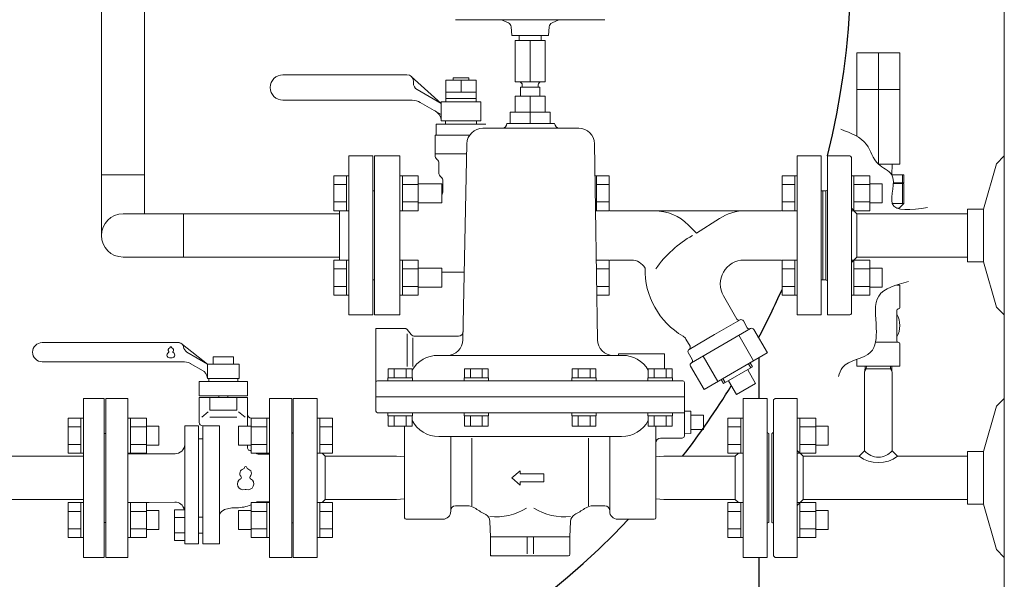
# Model space of a CAD drawing. Units: millimetres. Extents: x -6143 to 8297, y 3030 to 8749.
# Drawn here: x -3068 to -2449, y 3670 to 4021 of the extents above; entities that cross this region are included whole.
import ezdxf

# ---------------------------------------------------------------- set-up
doc = ezdxf.new("R2010")
doc.units = ezdxf.units.MM
for name, color, linetype in [('0001_01', 7, 'Continuous'), ('0001_04', 7, 'Continuous'), ('CSLAYER17', 7, 'Continuous'), ('HI_VB', 7, 'Continuous'), ('LAYER006', 7, 'Continuous'), ('NoLayerName_001', 7, 'Continuous')]:
    doc.layers.add(name, color=color, linetype=linetype)
doc.layers.add('図面枠', color=7, linetype='Continuous', lineweight=50)

msp = doc.modelspace()

# ---------------------------------------------------------------- linework, layer by layer
at = {"color": 2, "lineweight": 9, "ltscale": 0.1}
msp.add_line((-2512.13, 3905.91), (-2519.42, 3905.91), dxfattribs=at)
at = {"layer": '0001_01', "color": 3, "linetype": 'Continuous', "lineweight": 9}
for p, q in [((-2794.04, 4021.38), (-2700.22, 4021.38)), ((-2765.2, 4021.38), (-2760.86, 4019.41)), ((-2729.06, 4021.38), (-2733.39, 4019.41)), ((-2758.63, 4011.38), (-2759.12, 4016.94)), ((-2735.63, 4011.38), (-2735.14, 4016.94)), ((-2735.63, 4011.38), (-2758.63, 4011.38)), ((-2737.63, 4008.38), (-2756.63, 4008.38)), ((-2756.63, 4008.38), (-2756.63, 3982.38)), ((-2754.13, 4011.38), (-2754.13, 4008.38)), ((-2747.13, 4008.38), (-2747.13, 3982.38)), ((-2740.13, 4011.38), (-2740.13, 4008.38)), ((-2737.63, 4008.38), (-2737.63, 3982.38)), ((-2737.63, 3982.38), (-2756.63, 3982.38)), ((-2741.13, 3978.88), (-2753.13, 3978.88)), ((-2753.13, 3978.88), (-2753.13, 3973.23)), ((-2752.13, 3978.88), (-2752.13, 3980.38)), ((-2742.13, 3980.38), (-2742.13, 3978.88)), ((-2741.13, 3978.88), (-2741.13, 3973.23)), ((-2737.63, 3973.23), (-2756.63, 3973.23)), ((-2756.63, 3973.23), (-2756.63, 3963.23)), ((-2747.13, 3973.23), (-2747.13, 3963.23)), ((-2737.63, 3973.23), (-2737.63, 3963.23)), ((-2734.63, 3963.23), (-2759.63, 3963.23)), ((-2759.63, 3963.23), (-2759.63, 3956.23)), ((-2747.13, 3963.23), (-2747.13, 3956.23)), ((-2734.63, 3963.23), (-2734.63, 3956.23)), ((-2716.59, 3953.23), (-2776.92, 3953.23)), ((-2731.76, 3956.23), (-2761.76, 3956.23)), ((-2786.92, 3943.4), (-2789.43, 3820.23)), ((-2706.59, 3943.4), (-2704.77, 3820.23)), ((-2844.13, 3827.38), (-2826.13, 3827.38)), ((-2844.13, 3827.38), (-2844.13, 3775.38)), ((-2822.03, 3823.49), (-2824.57, 3826.63)), ((-2824.53, 3823.94), (-2824.53, 3803.43)), ((-2820.96, 3821.39), (-2820.96, 3803.43)), ((-2819.7, 3822.38), (-2792.32, 3822.38)), ((-2805.13, 3810.38), (-2799.48, 3810.38)), ((-2689.13, 3810.38), (-2799.48, 3810.38)), ((-2691.63, 3811.38), (-2691.63, 3810.38)), ((-2691.63, 3811.38), (-2662.63, 3811.38)), ((-2662.63, 3811.38), (-2662.63, 3801.88)), ((-2836.59, 3796.38), (-2836.59, 3794.38)), ((-2836.59, 3796.38), (-2821.19, 3796.38)), ((-2836.4, 3796.38), (-2836.4, 3801.88)), ((-2836.4, 3801.88), (-2821.39, 3801.88)), ((-2836.4, 3796.38), (-2821.39, 3796.38)), ((-2832.64, 3796.38), (-2832.64, 3801.88)), ((-2825.14, 3796.38), (-2825.14, 3801.88)), ((-2821.39, 3796.38), (-2821.39, 3801.88)), ((-2821.19, 3796.38), (-2821.19, 3794.38)), ((-2788.7, 3796.38), (-2788.7, 3794.38)), ((-2788.7, 3796.38), (-2773.3, 3796.38)), ((-2788.5, 3796.38), (-2788.5, 3801.88)), ((-2788.5, 3801.88), (-2773.49, 3801.88)), ((-2788.5, 3796.38), (-2773.49, 3796.38)), ((-2784.75, 3796.38), (-2784.75, 3801.88)), ((-2777.24, 3796.38), (-2777.24, 3801.88)), ((-2773.49, 3796.38), (-2773.49, 3801.88)), ((-2773.3, 3796.38), (-2773.3, 3794.38)), ((-2720.96, 3796.38), (-2720.96, 3794.38)), ((-2720.96, 3796.38), (-2705.56, 3796.38)), ((-2720.77, 3796.38), (-2720.77, 3801.88)), ((-2720.77, 3801.88), (-2705.76, 3801.88)), ((-2720.77, 3796.38), (-2705.76, 3796.38)), ((-2717.01, 3796.38), (-2717.01, 3801.88)), ((-2709.51, 3796.38), (-2709.51, 3801.88)), ((-2705.76, 3796.38), (-2705.76, 3801.88)), ((-2705.56, 3796.38), (-2705.56, 3794.38)), ((-2673.07, 3796.38), (-2673.07, 3794.38)), ((-2673.07, 3796.38), (-2657.67, 3796.38)), ((-2672.87, 3796.38), (-2672.87, 3801.88)), ((-2672.87, 3801.88), (-2657.86, 3801.88)), ((-2672.87, 3796.38), (-2657.86, 3796.38)), ((-2669.12, 3796.38), (-2669.12, 3801.88)), ((-2661.61, 3796.38), (-2661.61, 3801.88)), ((-2657.86, 3796.38), (-2657.86, 3801.88)), ((-2657.67, 3796.38), (-2657.67, 3794.38)), ((-2651.13, 3794.38), (-2843.13, 3794.38)), ((-2836.59, 3794.38), (-2822.94, 3794.38)), ((-2788.7, 3794.38), (-2775.05, 3794.38)), ((-2720.96, 3794.38), (-2707.31, 3794.38)), ((-2673.07, 3794.38), (-2659.41, 3794.38)), ((-2650.13, 3793.38), (-2650.13, 3759.88)), ((-2844.13, 3784.38), (-2650.13, 3784.38)), ((-3028.13, 3683.38), (-3028.13, 3783.38)), ((-3015.13, 3783.38), (-3028.13, 3783.38)), ((-3015.13, 3683.38), (-3015.13, 3783.38)), ((-2881.13, 3783.38), (-2896.13, 3783.38)), ((-2896.13, 3783.38), (-2896.13, 3683.38)), ((-2881.13, 3683.38), (-2881.13, 3783.38)), ((-2613.13, 3783.38), (-2598.13, 3783.38)), ((-2613.13, 3783.38), (-2613.13, 3683.38)), ((-2598.13, 3783.38), (-2598.13, 3683.38)), ((-2843.13, 3774.38), (-2650.13, 3774.38)), ((-2836.59, 3774.38), (-2821.19, 3774.38)), ((-2836.59, 3772.38), (-2836.59, 3774.38)), ((-2836.59, 3772.38), (-2821.19, 3772.38)), ((-2836.4, 3772.38), (-2821.39, 3772.38)), ((-2836.4, 3772.38), (-2836.4, 3765.88)), ((-2832.64, 3772.38), (-2832.64, 3765.88)), ((-2825.14, 3772.38), (-2825.14, 3765.88)), ((-2821.39, 3772.38), (-2821.39, 3765.88)), ((-2821.19, 3772.38), (-2821.19, 3774.38)), ((-2788.7, 3774.38), (-2773.3, 3774.38)), ((-2788.7, 3772.38), (-2788.7, 3774.38)), ((-2788.7, 3772.38), (-2773.3, 3772.38)), ((-2788.5, 3772.38), (-2773.49, 3772.38)), ((-2788.5, 3772.38), (-2788.5, 3765.88)), ((-2784.75, 3772.38), (-2784.75, 3765.88)), ((-2777.24, 3772.38), (-2777.24, 3765.88)), ((-2773.49, 3772.38), (-2773.49, 3765.88)), ((-2773.3, 3772.38), (-2773.3, 3774.38)), ((-2720.96, 3774.38), (-2705.56, 3774.38)), ((-2720.96, 3772.38), (-2720.96, 3774.38)), ((-2720.96, 3772.38), (-2705.56, 3772.38)), ((-2720.77, 3772.38), (-2705.76, 3772.38)), ((-2720.77, 3772.38), (-2720.77, 3765.88)), ((-2717.01, 3772.38), (-2717.01, 3765.88)), ((-2709.51, 3772.38), (-2709.51, 3765.88)), ((-2705.76, 3772.38), (-2705.76, 3765.88)), ((-2705.56, 3772.38), (-2705.56, 3774.38)), ((-2673.07, 3774.38), (-2657.67, 3774.38)), ((-2673.07, 3772.38), (-2673.07, 3774.38)), ((-2673.07, 3772.38), (-2657.67, 3772.38)), ((-2672.87, 3772.38), (-2657.86, 3772.38)), ((-2672.87, 3772.38), (-2672.87, 3765.88)), ((-2669.12, 3772.38), (-2669.12, 3765.88)), ((-2661.61, 3772.38), (-2661.61, 3765.88)), ((-2657.86, 3772.38), (-2657.86, 3765.88)), ((-2657.67, 3772.38), (-2657.67, 3774.38)), ((-2646.13, 3775.38), (-2650.13, 3775.24)), ((-2646.13, 3775.38), (-2646.13, 3761.38)), ((-2646.13, 3772.88), (-2638.13, 3772.88)), ((-2638.13, 3772.88), (-2638.13, 3763.88)), ((-3037.73, 3770.86), (-3037.73, 3748.92)), ((-3029.73, 3770.86), (-3037.73, 3770.86)), ((-3029.73, 3765.38), (-3037.73, 3765.38)), ((-3029.73, 3770.89), (-3029.73, 3748.89)), ((-3029.73, 3770.89), (-3028.13, 3770.89)), ((-3028.13, 3748.89), (-3028.13, 3770.89)), ((-3000.13, 3770.89), (-2998.53, 3770.89)), ((-3000.13, 3748.89), (-3000.13, 3770.89)), ((-2998.53, 3770.89), (-2998.53, 3748.89)), ((-2988.53, 3770.86), (-2998.53, 3770.86)), ((-2988.53, 3765.38), (-2998.53, 3765.38)), ((-2988.53, 3770.86), (-2988.53, 3748.92)), ((-2988.53, 3765.89), (-2980.73, 3765.89)), ((-2980.73, 3765.89), (-2980.73, 3753.89)), ((-2930.53, 3753.89), (-2930.53, 3765.89)), ((-2922.73, 3765.89), (-2930.53, 3765.89)), ((-2922.73, 3748.92), (-2922.73, 3770.86)), ((-2922.73, 3770.86), (-2912.73, 3770.86)), ((-2922.73, 3765.38), (-2912.73, 3765.38)), ((-2912.73, 3748.89), (-2912.73, 3770.89)), ((-2911.13, 3770.89), (-2912.73, 3770.89)), ((-2911.13, 3770.89), (-2911.13, 3748.89)), ((-2879.53, 3770.89), (-2881.13, 3770.89)), ((-2879.53, 3770.89), (-2879.53, 3748.89)), ((-2879.53, 3770.86), (-2871.53, 3770.86)), ((-2879.53, 3765.38), (-2871.53, 3765.38)), ((-2871.53, 3770.86), (-2871.53, 3748.92)), ((-2836.4, 3765.88), (-2821.39, 3765.88)), ((-2826.13, 3765.88), (-2826.13, 3708.38)), ((-2788.5, 3765.88), (-2773.49, 3765.88)), ((-2720.77, 3765.88), (-2705.76, 3765.88)), ((-2672.87, 3765.88), (-2657.86, 3765.88)), ((-2668.13, 3765.88), (-2668.13, 3708.38)), ((-3015.13, 3761.38), (-3014.13, 3761.38)), ((-3014.13, 3761.38), (-3014.13, 3705.38)), ((-2897.13, 3705.38), (-2897.13, 3761.38)), ((-2689.63, 3759.38), (-2804.63, 3759.38)), ((-2797.13, 3712.38), (-2797.13, 3759.38)), ((-2697.13, 3712.38), (-2697.13, 3759.38)), ((-2646.13, 3761.38), (-2650.13, 3761.52)), ((-2646.13, 3763.88), (-2638.13, 3763.88)), ((-2597.13, 3761.38), (-2597.13, 3705.38)), ((-3029.73, 3754.41), (-3037.73, 3754.41)), ((-2988.53, 3754.41), (-2998.53, 3754.41)), ((-2988.53, 3753.89), (-2980.73, 3753.89)), ((-2922.73, 3753.89), (-2930.53, 3753.89)), ((-2922.73, 3754.41), (-2912.73, 3754.41)), ((-2879.53, 3754.41), (-2871.53, 3754.41)), ((-2783.79, 3715.88), (-2783.79, 3758.41)), ((-2710.47, 3715.88), (-2710.47, 3758.41)), ((-2665.13, 3758.38), (-2651.63, 3758.38)), ((-3029.73, 3748.92), (-3037.73, 3748.92)), ((-3029.73, 3748.89), (-3028.13, 3748.89)), ((-3000.13, 3748.89), (-2998.53, 3748.89)), ((-2988.53, 3748.92), (-2998.53, 3748.92)), ((-2922.73, 3748.92), (-2912.73, 3748.92)), ((-2911.13, 3748.89), (-2912.73, 3748.89)), ((-2879.53, 3748.89), (-2881.13, 3748.89)), ((-2879.53, 3748.92), (-2871.53, 3748.92)), ((-2876.13, 3746.98), (-2878.08, 3748.92)), ((-2831.13, 3746.98), (-2876.13, 3746.98)), ((-2876.13, 3719.78), (-2876.13, 3746.98)), ((-2826.13, 3746.6), (-2831.13, 3746.98)), ((-2668.13, 3746.6), (-2663.13, 3746.98)), ((-2663.13, 3746.98), (-2618.13, 3746.98)), ((-2618.13, 3746.98), (-2616.18, 3748.92)), ((-2618.13, 3746.98), (-2618.13, 3719.78)), ((-2753.54, 3737.92), (-2758.66, 3733.38)), ((-2753.54, 3735.88), (-2753.54, 3737.92)), ((-2738.49, 3735.88), (-2753.54, 3735.88)), ((-2738.49, 3735.88), (-2738.49, 3730.88)), ((-2753.54, 3728.83), (-2758.66, 3733.38)), ((-2738.49, 3730.88), (-2753.54, 3730.88)), ((-2753.54, 3730.88), (-2753.54, 3728.83)), ((-3037.73, 3695.89), (-3037.73, 3717.83)), ((-3029.73, 3717.83), (-3037.73, 3717.83)), ((-3029.73, 3695.86), (-3029.73, 3717.86)), ((-3029.73, 3717.86), (-3028.13, 3717.86)), ((-3000.13, 3717.86), (-2998.53, 3717.86)), ((-3000.13, 3695.86), (-3000.13, 3717.86)), ((-2998.53, 3717.86), (-2998.53, 3695.86)), ((-2988.53, 3717.83), (-2998.53, 3717.83)), ((-2988.53, 3717.83), (-2988.53, 3695.89)), ((-2922.73, 3695.89), (-2922.73, 3717.83)), ((-2922.73, 3717.83), (-2912.73, 3717.83)), ((-2912.73, 3695.86), (-2912.73, 3717.86)), ((-2911.13, 3717.86), (-2912.73, 3717.86)), ((-2911.13, 3717.86), (-2911.13, 3695.86)), ((-2879.53, 3717.86), (-2881.13, 3717.86)), ((-2881.13, 3717.86), (-2881.13, 3695.86)), ((-2879.53, 3695.86), (-2879.53, 3717.86)), ((-2879.53, 3717.83), (-2871.53, 3717.83)), ((-2876.13, 3719.78), (-2878.08, 3717.83)), ((-2831.13, 3719.78), (-2876.13, 3719.78)), ((-2871.53, 3695.89), (-2871.53, 3717.83)), ((-2831.13, 3719.78), (-2826.13, 3720.16)), ((-2794.13, 3715.88), (-2787.05, 3715.88)), ((-2700.13, 3715.88), (-2707.21, 3715.88)), ((-2663.13, 3719.78), (-2668.13, 3720.16)), ((-2663.13, 3719.78), (-2618.13, 3719.78)), ((-2618.13, 3719.78), (-2616.18, 3717.83)), ((-2613.13, 3717.86), (-2613.13, 3695.86)), ((-3029.73, 3712.34), (-3037.73, 3712.34)), ((-2988.53, 3712.34), (-2998.53, 3712.34)), ((-2988.53, 3712.86), (-2980.73, 3712.86)), ((-2980.73, 3712.86), (-2980.73, 3700.86)), ((-2930.53, 3700.86), (-2930.53, 3712.86)), ((-2922.73, 3712.86), (-2930.53, 3712.86)), ((-2922.73, 3712.34), (-2912.73, 3712.34)), ((-2879.53, 3712.34), (-2871.53, 3712.34)), ((-3015.13, 3705.38), (-3014.13, 3705.38)), ((-2825.13, 3707.38), (-2802.13, 3707.38)), ((-2772.13, 3696.38), (-2772.47, 3706.06)), ((-2722.13, 3696.38), (-2721.79, 3706.06)), ((-2669.13, 3707.38), (-2692.13, 3707.38)), ((-3029.73, 3701.37), (-3037.73, 3701.37)), ((-2988.53, 3701.37), (-2998.53, 3701.37)), ((-2988.53, 3700.86), (-2980.73, 3700.86)), ((-2922.73, 3700.86), (-2930.53, 3700.86)), ((-2922.73, 3701.37), (-2912.73, 3701.37)), ((-2879.53, 3701.37), (-2871.53, 3701.37)), ((-3029.73, 3695.89), (-3037.73, 3695.89)), ((-3029.73, 3695.86), (-3028.13, 3695.86)), ((-3000.13, 3695.86), (-2998.53, 3695.86)), ((-2988.53, 3695.89), (-2998.53, 3695.89)), ((-2922.73, 3695.89), (-2912.73, 3695.89)), ((-2911.13, 3695.86), (-2912.73, 3695.86)), ((-2879.53, 3695.86), (-2881.13, 3695.86)), ((-2879.53, 3695.89), (-2871.53, 3695.89)), ((-2772.13, 3684.38), (-2772.13, 3696.38)), ((-2722.13, 3696.38), (-2772.13, 3696.38)), ((-2749.13, 3696.38), (-2749.13, 3685.68)), ((-2745.13, 3696.38), (-2745.13, 3685.68)), ((-2722.13, 3685.38), (-2722.13, 3696.38)), ((-3015.13, 3683.38), (-3028.13, 3683.38)), ((-2896.13, 3683.38), (-2881.13, 3683.38)), ((-2723.13, 3684.38), (-2772.13, 3684.38)), ((-2598.13, 3683.38), (-2613.13, 3683.38))]:
    msp.add_line(p, q, dxfattribs=at)
for centre, radius, start, end in [((-2762.1, 4016.68), 3, 5, 65.60136), ((-2732.15, 4016.68), 3, 114.39864, 175), ((-2754.13, 3980.38), 2, 360, 90), ((-2740.13, 3980.38), 2, 90, 180), ((-2776.92, 3943.23), 10, 90, 179.04516), ((-2764.76, 3956.23), 3, 270, 360), ((-2728.76, 3956.23), 3, 180, 270), ((-2716.59, 3943.23), 10, 0.95484, 90), ((-2716.59, 3943.23), 10, 0.95484, 90), ((-2826.13, 3825.38), 2, 38.97666, 90), ((-2819.7, 3825.38), 3, 218.97666, 270), ((-2792.32, 3825.38), 3, 270, 358.83398), ((-2799.48, 3820.38), 10, 270, 359.15385), ((-2694.78, 3820.38), 10, 180.84614, 270), ((-2805.13, 3791.38), 19, 90, 148.93709), ((-2689.13, 3791.38), 19, 31.09049, 90), ((-2843.13, 3793.38), 1, 90, 180), ((-2651.13, 3793.38), 1, 360, 90), ((-2843.13, 3775.38), 1, 180, 270), ((-2804.63, 3778.38), 19, 208.11678, 270), ((-2689.63, 3778.38), 19, 270, 331.88322), ((-2897.13, 3762.38), 1, 270, 360), ((-2651.63, 3759.88), 1.5, 270, 360), ((-2597.13, 3762.38), 1, 180, 270), ((-2665.13, 3755.38), 3, 90, 180), ((-2794.13, 3712.88), 3, 90, 180), ((-2787.05, 3705.88), 10, 55.22805, 90), ((-2707.21, 3705.88), 10, 90, 124.77194), ((-2700.13, 3712.88), 3, 360, 90), ((-2802.13, 3712.38), 5, 270, 360), ((-2747.13, 3763.38), 60, 235.22805, 242.17995), ((-2777.46, 3705.89), 5, 2, 62.17996), ((-2769.03, 3746.6), 37.73, 264.6109, 301.27611), ((-2725.23, 3746.6), 37.73, 238.72389, 275.38909), ((-2716.79, 3705.89), 5, 117.82004, 178), ((-2747.13, 3763.38), 60, 297.82004, 304.77194), ((-2692.13, 3712.38), 5, 180, 270), ((-2897.13, 3704.38), 1, 360, 90), ((-2825.13, 3708.38), 1, 180, 270), ((-2669.13, 3708.38), 1, 270, 360), ((-2597.13, 3704.38), 1, 90, 180), ((-2771.13, 3685.38), 1, 180, 270), ((-2723.13, 3685.38), 1, 270, 360)]:
    msp.add_arc(centre, radius, start, end, dxfattribs=at)
at = {"layer": '0001_04', "color": 3, "linetype": 'Continuous', "lineweight": 9}
for p, q in [((-2752.13, 3980.38), (-2752.13, 3978.88)), ((-2742.13, 3980.38), (-2742.13, 3978.88))]:
    msp.add_line(p, q, dxfattribs=at)
at = {"layer": 'CSLAYER17', "color": 6, "linetype": 'Continuous', "lineweight": 9}
for p, q in [((-2861.13, 3835.78), (-2861.13, 3935.78)), ((-2861.13, 3835.78), (-2861.13, 3935.78)), ((-2846.13, 3935.78), (-2861.13, 3935.78)), ((-2846.13, 3835.78), (-2846.13, 3935.78)), ((-2870.73, 3923.26), (-2870.73, 3901.32)), ((-2862.73, 3923.26), (-2870.73, 3923.26)), ((-2862.73, 3923.29), (-2862.73, 3901.29)), ((-2862.73, 3923.29), (-2861.13, 3923.29)), ((-2861.13, 3901.29), (-2861.13, 3923.29)), ((-2829.13, 3923.29), (-2827.53, 3923.29)), ((-2829.13, 3901.29), (-2829.13, 3923.29)), ((-2827.53, 3923.29), (-2827.53, 3901.29)), ((-2817.53, 3923.26), (-2827.53, 3923.26)), ((-2817.53, 3923.26), (-2817.53, 3901.32)), ((-2705.53, 3923.29), (-2706.3, 3923.29)), ((-2705.53, 3923.29), (-2705.53, 3901.29)), ((-2705.53, 3923.26), (-2697.53, 3923.26)), ((-2697.53, 3923.26), (-2697.53, 3901.32)), ((-2862.73, 3917.78), (-2870.73, 3917.78)), ((-2817.53, 3917.78), (-2827.53, 3917.78)), ((-2817.53, 3918.29), (-2802.73, 3918.29)), ((-2802.73, 3918.29), (-2802.73, 3906.29)), ((-2705.53, 3917.78), (-2697.53, 3917.78)), ((-2846.13, 3913.78), (-2845.13, 3913.78)), ((-2862.73, 3906.81), (-2870.73, 3906.81)), ((-2817.53, 3906.81), (-2827.53, 3906.81)), ((-2817.53, 3906.29), (-2802.73, 3906.29)), ((-2705.53, 3906.81), (-2697.53, 3906.81)), ((-2862.73, 3901.32), (-2870.73, 3901.32)), ((-2867.13, 3870.23), (-2867.13, 3901.32)), ((-2862.73, 3901.29), (-2861.13, 3901.29)), ((-2829.13, 3901.29), (-2827.53, 3901.29)), ((-2817.53, 3901.32), (-2827.53, 3901.32)), ((-2705.53, 3901.29), (-2705.97, 3901.29)), ((-2705.53, 3901.32), (-2697.53, 3901.32)), ((-2870.73, 3848.29), (-2870.73, 3870.23)), ((-2862.73, 3870.23), (-2870.73, 3870.23)), ((-2862.73, 3864.74), (-2870.73, 3864.74)), ((-2862.73, 3848.26), (-2862.73, 3870.26)), ((-2862.73, 3870.26), (-2861.13, 3870.26)), ((-2829.13, 3870.26), (-2827.53, 3870.26)), ((-2827.53, 3848.26), (-2827.53, 3870.26)), ((-2817.53, 3870.23), (-2827.53, 3870.23)), ((-2817.53, 3864.74), (-2827.53, 3864.74)), ((-2817.53, 3848.29), (-2817.53, 3870.23)), ((-2817.53, 3865.26), (-2802.73, 3865.26)), ((-2802.73, 3853.26), (-2802.73, 3865.26)), ((-2705.53, 3870.23), (-2697.53, 3870.23)), ((-2705.53, 3864.74), (-2697.53, 3864.74)), ((-2697.53, 3848.29), (-2697.53, 3870.23)), ((-2862.73, 3853.77), (-2870.73, 3853.77)), ((-2846.13, 3857.78), (-2845.13, 3857.78)), ((-2817.53, 3853.77), (-2827.53, 3853.77)), ((-2817.53, 3853.26), (-2802.73, 3853.26)), ((-2705.27, 3853.77), (-2697.53, 3853.77)), ((-2862.73, 3848.29), (-2870.73, 3848.29)), ((-2862.73, 3848.26), (-2861.13, 3848.26)), ((-2829.13, 3848.26), (-2827.53, 3848.26)), ((-2817.53, 3848.29), (-2827.53, 3848.29)), ((-2705.19, 3848.29), (-2697.53, 3848.29)), ((-2846.13, 3835.78), (-2861.13, 3835.78))]:
    msp.add_line(p, q, dxfattribs=at)
at = {"layer": 'CSLAYER17', "color": 3, "linetype": 'Continuous', "lineweight": 9}
for p, q in [((-2588.73, 3923.26), (-2588.73, 3901.32)), ((-2580.73, 3923.26), (-2588.73, 3923.26)), ((-2580.73, 3923.29), (-2580.73, 3901.29)), ((-2580.73, 3923.29), (-2579.13, 3923.29)), ((-2545.13, 3923.29), (-2543.53, 3923.29)), ((-2545.13, 3901.29), (-2545.13, 3923.29)), ((-2543.53, 3923.29), (-2543.53, 3901.29)), ((-2533.53, 3923.26), (-2543.53, 3923.26)), ((-2533.53, 3923.26), (-2533.53, 3901.32)), ((-2580.73, 3917.78), (-2588.73, 3917.78)), ((-2533.53, 3917.78), (-2543.53, 3917.78)), ((-2533.53, 3918.29), (-2525.73, 3918.29)), ((-2525.73, 3918.29), (-2525.73, 3906.29)), ((-2580.73, 3906.81), (-2588.73, 3906.81)), ((-2533.53, 3906.81), (-2543.53, 3906.81)), ((-2533.53, 3906.29), (-2525.73, 3906.29)), ((-2580.73, 3901.32), (-2588.73, 3901.32)), ((-2580.73, 3901.29), (-2579.13, 3901.29)), ((-2545.13, 3901.29), (-2543.53, 3901.29)), ((-2533.53, 3901.32), (-2543.53, 3901.32)), ((-2588.73, 3848.29), (-2588.73, 3870.23)), ((-2580.73, 3870.23), (-2588.73, 3870.23)), ((-2580.73, 3864.74), (-2588.73, 3864.74)), ((-2580.73, 3848.26), (-2580.73, 3870.26)), ((-2580.73, 3870.26), (-2579.13, 3870.26)), ((-2579.13, 3870.26), (-2579.13, 3848.26)), ((-2545.13, 3870.26), (-2543.53, 3870.26)), ((-2545.13, 3848.26), (-2545.13, 3870.26)), ((-2543.53, 3870.26), (-2543.53, 3848.26)), ((-2533.53, 3870.23), (-2543.53, 3870.23)), ((-2533.53, 3864.74), (-2543.53, 3864.74)), ((-2533.53, 3870.23), (-2533.53, 3848.29)), ((-2533.53, 3865.26), (-2525.73, 3865.26)), ((-2525.73, 3865.26), (-2525.73, 3853.26)), ((-2580.73, 3853.77), (-2588.73, 3853.77)), ((-2533.53, 3853.77), (-2543.53, 3853.77)), ((-2533.53, 3853.26), (-2525.73, 3853.26)), ((-2580.73, 3848.29), (-2588.73, 3848.29)), ((-2580.73, 3848.26), (-2579.13, 3848.26)), ((-2545.13, 3848.26), (-2543.53, 3848.26)), ((-2533.53, 3848.29), (-2543.53, 3848.29)), ((-2622.73, 3770.86), (-2622.73, 3748.92)), ((-2614.73, 3770.86), (-2622.73, 3770.86)), ((-2614.73, 3765.38), (-2622.73, 3765.38)), ((-2614.73, 3770.89), (-2614.73, 3748.89)), ((-2614.73, 3770.89), (-2613.13, 3770.89)), ((-2579.13, 3770.89), (-2577.53, 3770.89)), ((-2579.13, 3748.89), (-2579.13, 3770.89)), ((-2577.53, 3770.89), (-2577.53, 3748.89)), ((-2567.53, 3770.86), (-2577.53, 3770.86)), ((-2567.53, 3765.38), (-2577.53, 3765.38)), ((-2567.53, 3770.86), (-2567.53, 3748.92)), ((-2567.53, 3765.89), (-2559.73, 3765.89)), ((-2559.73, 3765.89), (-2559.73, 3753.89)), ((-2614.73, 3754.41), (-2622.73, 3754.41)), ((-2567.53, 3754.41), (-2577.53, 3754.41)), ((-2567.53, 3753.89), (-2559.73, 3753.89)), ((-3028.13, 3746.98), (-3606.47, 3746.98)), ((-2614.73, 3748.92), (-2622.73, 3748.92)), ((-2614.73, 3748.89), (-2613.13, 3748.89)), ((-2579.13, 3748.89), (-2577.53, 3748.89)), ((-2567.53, 3748.92), (-2577.53, 3748.92)), ((-3028.13, 3719.78), (-3614.79, 3719.78)), ((-2622.73, 3695.89), (-2622.73, 3717.83)), ((-2614.73, 3717.83), (-2622.73, 3717.83)), ((-2614.73, 3695.86), (-2614.73, 3717.86)), ((-2614.73, 3717.86), (-2613.13, 3717.86)), ((-2613.13, 3717.86), (-2613.13, 3695.86)), ((-2579.13, 3717.86), (-2577.53, 3717.86)), ((-2579.13, 3695.86), (-2579.13, 3717.86)), ((-2577.53, 3717.86), (-2577.53, 3695.86)), ((-2567.53, 3717.83), (-2577.53, 3717.83)), ((-2567.53, 3717.83), (-2567.53, 3695.89)), ((-2614.73, 3712.34), (-2622.73, 3712.34)), ((-2567.53, 3712.34), (-2577.53, 3712.34)), ((-2567.53, 3712.86), (-2559.73, 3712.86)), ((-2559.73, 3712.86), (-2559.73, 3700.86)), ((-2614.73, 3701.37), (-2622.73, 3701.37)), ((-2567.53, 3701.37), (-2577.53, 3701.37)), ((-2567.53, 3700.86), (-2559.73, 3700.86)), ((-2614.73, 3695.89), (-2622.73, 3695.89)), ((-2614.73, 3695.86), (-2613.13, 3695.86)), ((-2579.13, 3695.86), (-2577.53, 3695.86)), ((-2567.53, 3695.89), (-2577.53, 3695.89))]:
    msp.add_line(p, q, dxfattribs=at)
at = {"layer": 'HI_VB', "color": 6, "linetype": 'Continuous', "lineweight": 9}
for p, q in [((-2824.63, 3986.78), (-2902.63, 3986.78)), ((-2803.13, 3968.77), (-2821.95, 3985.75)), ((-2820.63, 3982.78), (-2820.63, 3981.76)), ((-2800.23, 3983.47), (-2781.03, 3983.47)), ((-2800.23, 3969.77), (-2800.23, 3983.47)), ((-2795.63, 3983.47), (-2795.63, 3984.77)), ((-2795.63, 3984.77), (-2785.63, 3984.77)), ((-2785.63, 3984.77), (-2785.63, 3983.47)), ((-2781.03, 3983.47), (-2781.03, 3969.77)), ((-2818.13, 3977.43), (-2803.13, 3968.77)), ((-2821.27, 3970.77), (-2902.63, 3970.77)), ((-2803.13, 3969.77), (-2803.13, 3957.77)), ((-2778.13, 3969.77), (-2803.13, 3969.77)), ((-2781.03, 3975.77), (-2800.23, 3975.77)), ((-2781.03, 3971.77), (-2800.23, 3971.77)), ((-2778.13, 3957.77), (-2778.13, 3969.77)), ((-2803.13, 3961.84), (-2816.27, 3969.43)), ((-2803.13, 3957.77), (-2778.13, 3957.77)), ((-2800.36, 3957.77), (-2800.36, 3955.66)), ((-2780.9, 3957.77), (-2800.36, 3957.77)), ((-2780.9, 3957.77), (-2780.9, 3955.66)), ((-2806.28, 3955.66), (-2806.28, 3948.89)), ((-2774.98, 3955.66), (-2806.28, 3955.66)), ((-2806.92, 3948.89), (-2806.92, 3936.16)), ((-2806.92, 3948.89), (-2785.17, 3948.89)), ((-2806.92, 3937.04), (-2787.05, 3937.04))]:
    msp.add_line(p, q, dxfattribs=at)
at = {"layer": 'HI_VB', "color": 6, "lineweight": 9}
for p, q in [((-2790.63, 3983.47), (-2790.63, 3975.77)), ((-2829.13, 3935.78), (-2845.13, 3935.78)), ((-2845.13, 3935.78), (-2845.13, 3835.78)), ((-2829.13, 3835.78), (-2829.13, 3935.78)), ((-2804.59, 3931.05), (-2804.59, 3925.2)), ((-2802.05, 3919.91), (-2802.05, 3913.66)), ((-2788.57, 3862.62), (-2802.73, 3862.62)), ((-2845.13, 3835.78), (-2829.13, 3835.78))]:
    msp.add_line(p, q, dxfattribs=at)
at = {"layer": 'HI_VB', "color": 3, "linetype": 'Continuous', "lineweight": 9}
for p, q in [((-2967.8, 3818.38), (-3054.13, 3818.38)), ((-2950.13, 3804.88), (-2965.78, 3817.25)), ((-2950.13, 3804.88), (-2963.05, 3812.34)), ((-2946.44, 3804.88), (-2946.44, 3809.41)), ((-2933.82, 3809.41), (-2946.44, 3809.41)), ((-2933.82, 3804.88), (-2933.82, 3809.41)), ((-2965.78, 3806.38), (-3054.13, 3806.38)), ((-2952.79, 3800.64), (-2960.91, 3805.33)), ((-2950.13, 3804.88), (-2930.13, 3804.88)), ((-2950.13, 3804.88), (-2950.13, 3795.88)), ((-2930.13, 3804.88), (-2930.13, 3795.88)), ((-2950.13, 3795.88), (-2930.13, 3795.88)), ((-2924.96, 3785.02), (-2955.3, 3785.02)), ((-2948.59, 3776.02), (-2931.67, 3776.02)), ((-2948.59, 3771.55), (-2931.67, 3771.55)), ((-2964.37, 3714.57), (-2964.37, 3766.05)), ((-2955.66, 3692.01), (-2955.66, 3766.05)), ((-2953.08, 3692.01), (-2953.08, 3766.05)), ((-2942.5, 3692.01), (-2942.5, 3766.05)), ((-2955.66, 3758.03), (-2953.08, 3758.03)), ((-2970.53, 3748.53), (-3000.13, 3748.53)), ((-2918.21, 3748.38), (-2916.63, 3748.38)), ((-2986.89, 3717.92), (-3000.13, 3717.92)), ((-2917.25, 3718.38), (-2916.63, 3718.38)), ((-2964.37, 3714.57), (-2965.15, 3714.57)), ((-2955.66, 3708.72), (-2953.08, 3708.72)), ((-2955.66, 3698.69), (-2953.02, 3698.69))]:
    msp.add_line(p, q, dxfattribs=at)
at = {"layer": 'HI_VB', "color": 3, "lineweight": 9}
for p, q in [((-2955.3, 3793.98), (-2955.3, 3785.02)), ((-2955.3, 3793.98), (-2924.96, 3793.98)), ((-2945.95, 3795.88), (-2949.23, 3795.88)), ((-2949.23, 3795.88), (-2949.23, 3793.98)), ((-2934.3, 3795.88), (-2931.03, 3795.88)), ((-2931.03, 3795.88), (-2931.03, 3793.98)), ((-2924.96, 3793.98), (-2924.96, 3785.02)), ((-2955.3, 3783.98), (-2924.96, 3783.98)), ((-2955.3, 3783.98), (-2955.3, 3768.27)), ((-2948.59, 3783.98), (-2948.59, 3776.02)), ((-2943.04, 3785.02), (-2943.04, 3783.98)), ((-2937.22, 3785.02), (-2937.22, 3783.98)), ((-2931.67, 3783.98), (-2931.67, 3776.02)), ((-2924.96, 3783.98), (-2924.96, 3765.89)), ((-3014.13, 3683.38), (-3014.13, 3783.38)), ((-3014.13, 3783.38), (-3000.13, 3783.38)), ((-3000.13, 3783.38), (-3000.13, 3683.38)), ((-2911.13, 3683.38), (-2911.13, 3783.38)), ((-2911.13, 3783.38), (-2897.13, 3783.38)), ((-2897.13, 3783.38), (-2897.13, 3683.38)), ((-2949.74, 3774.86), (-2953.76, 3771.59)), ((-2930.51, 3774.86), (-2926.5, 3771.59)), ((-2955.66, 3766.05), (-2964.37, 3766.05)), ((-2942.5, 3766.05), (-2953.08, 3766.05)), ((-2911.13, 3770.98), (-2922.45, 3770.98)), ((-2924.97, 3753.89), (-2924.97, 3752.54)), ((-2911.13, 3748.38), (-2918.21, 3748.38)), ((-2970.68, 3718.22), (-2986.89, 3717.92)), ((-2911.13, 3718.38), (-2918.21, 3718.38)), ((-2964.37, 3713.34), (-2970.89, 3713.34)), ((-2970.89, 3713.34), (-2970.89, 3694.08)), ((-2964.37, 3714.57), (-2964.37, 3692.01)), ((-2964.37, 3694.08), (-2964.37, 3713.34)), ((-2939.31, 3713.42), (-2934.84, 3714.62)), ((-2931.77, 3714.62), (-2934.84, 3714.62)), ((-2970.89, 3708.52), (-2964.37, 3708.52)), ((-2970.89, 3698.9), (-2964.37, 3698.9)), ((-2970.89, 3694.08), (-2964.37, 3694.08)), ((-2964.37, 3692.01), (-2955.66, 3692.01)), ((-2942.5, 3692.01), (-2953.08, 3692.01)), ((-3000.13, 3683.38), (-3014.13, 3683.38)), ((-2897.13, 3683.38), (-2911.13, 3683.38))]:
    msp.add_line(p, q, dxfattribs=at)
at = {"layer": 'HI_VB', "color": 6, "linetype": 'Continuous', "lineweight": 9}
for centre, radius, start, end in [((-2902.63, 3978.77), 8, 90, 270), ((-2824.63, 3982.78), 4, 0, 90), ((-2815.63, 3981.76), 5, 180, 240), ((-2821.27, 3960.77), 10, 60, 90), ((-2810.96, 3957.13), 8, 11.87197, 60)]:
    msp.add_arc(centre, radius, start, end, dxfattribs=at)
at = {"layer": 'HI_VB', "color": 6, "lineweight": 9}
for centre, radius, start, end in [((-2803.53, 3936.16), 3.38, 180, 228.9855), ((-2807.97, 3931.05), 3.38, 0, 48.9855), ((-2801.21, 3925.2), 3.38, 180, 231.31781), ((-2805.44, 3919.91), 3.38, 0, 51.31781), ((-2807.13, 3913.66), 5.08, 330.06619, 0)]:
    msp.add_arc(centre, radius, start, end, dxfattribs=at)
at = {"layer": 'HI_VB', "color": 3, "linetype": 'Continuous', "lineweight": 9}
for centre, radius, start, end in [((-3054.13, 3812.38), 6, 90, 270), ((-2968.13, 3815.39), 3, 6.06928, 83.60909), ((-2960.19, 3816.44), 5, 188.36706, 235.0995), ((-2965.11, 3797.65), 8.76, 60.91979, 94.34252), ((-2956.13, 3795.66), 6, 2.0955, 64.77389)]:
    msp.add_arc(centre, radius, start, end, dxfattribs=at)
at = {"layer": 'HI_VB', "color": 3, "lineweight": 9}
for centre, radius, start, end in [((-2973.48, 3813.72), 1.4, 103.33315, 222.22076), ((-2973.9, 3815.49), 0.42, 283.33315, 358.44144), ((-2973.13, 3815.47), 0.35, 1.55856, 178.44144), ((-2972.36, 3815.49), 0.42, 181.55856, 256.66685), ((-2972.78, 3813.72), 1.4, 317.77924, 76.66685), ((-2973.83, 3810.57), 1.75, 117.37585, 288.81906), ((-2974.83, 3812.49), 0.42, 297.37585, 42.22076), ((-2973.13, 3808.51), 0.42, 71.18094, 108.81906), ((-2972.43, 3810.57), 1.75, 251.18094, 62.62415), ((-2971.43, 3812.49), 0.42, 137.77924, 242.62415), ((-2922.45, 3773.49), 2.51, 180, 270), ((-2953.12, 3768.23), 2.18, 178.91686, 270), ((-2970.57, 3754.75), 6.22, 270.35401, 355.66286), ((-2922.69, 3752.54), 2.28, 180, 226.90413), ((-2922.58, 3754.71), 4.18, 246.48156, 250.21683), ((-2931.77, 3729.15), 22.98, 66.8279, 70.21683), ((-2931.77, 3729.15), 22.98, 58.99728, 59.33442), ((-2918.21, 3751.72), 3.34, 238.99728, 270), ((-2926.13, 3739.84), 0.731, 1.55856, 178.44144), ((-2926.86, 3736.18), 2.92, 103.33315, 222.22076), ((-2927.74, 3739.88), 0.877, 283.33315, 358.44144), ((-2924.52, 3739.88), 0.877, 181.55856, 256.66685), ((-2925.4, 3736.18), 2.92, 317.77924, 76.66685), ((-2927.59, 3729.6), 3.66, 117.37585, 288.81906), ((-2929.68, 3733.62), 0.877, 297.37585, 42.22076), ((-2924.67, 3729.6), 3.66, 251.18094, 62.62415), ((-2922.58, 3733.62), 0.877, 137.77924, 242.62415), ((-2926.13, 3725.31), 0.877, 71.18094, 108.81906), ((-2970.57, 3712.37), 5.85, 9.50704, 91.04163), ((-2931.77, 3737.6), 22.98, 270, 293.1721), ((-2931.77, 3737.6), 22.98, 300.66558, 301.00272), ((-2918.21, 3715.03), 3.34, 90, 121.00272), ((-2937.87, 3708.63), 5, 106.70971, 157.78936)]:
    msp.add_arc(centre, radius, start, end, dxfattribs=at)
at = {"layer": 'LAYER006', "color": 40, "linetype": 'Continuous', "lineweight": 25}
for p, q in [((-2603.23, 3808.96), (-2603.23, 3783.38)), ((-2603.23, 3683.38), (-2603.23, 3461.58))]:
    msp.add_line(p, q, dxfattribs=at)
for start, end in [(346.12519, 82.80788), (332.30306, 336.11642), (322.30796, 328.38164), (221.67928, 316.41975)]:
    msp.add_arc((-3053.23, 4057.58), 508, start, end, dxfattribs=at)
at = {"layer": 'NoLayerName_001', "color": 4, "linetype": 'Continuous', "lineweight": 15}
msp.add_line((-2448.93, 4053.58), (-2448.93, 3558.28), dxfattribs=at)
at = {"layer": 'NoLayerName_001', "color": 2, "linetype": 'Continuous', "lineweight": 9}
for p, q in [((-2514.63, 4000.56), (-2541.63, 4000.56)), ((-2541.63, 3977.55), (-2541.63, 4000.56)), ((-2528.13, 3977.55), (-2528.13, 4000.56)), ((-2514.63, 3977.55), (-2514.63, 4000.56)), ((-2541.63, 3948.11), (-2541.63, 3977.55)), ((-2514.63, 3977.55), (-2541.63, 3977.55)), ((-2528.13, 3930.55), (-2528.13, 3977.55)), ((-2514.63, 3930.55), (-2514.63, 3977.55)), ((-2579.13, 3935.78), (-2579.13, 3835.78)), ((-2579.13, 3935.78), (-2564.13, 3935.78)), ((-2579.13, 3934.03), (-2579.13, 3912.53)), ((-2564.13, 3935.78), (-2564.13, 3835.78)), ((-2560.13, 3935.78), (-2546.13, 3935.78)), ((-2560.13, 3885.78), (-2560.13, 3935.78)), ((-2545.13, 3885.78), (-2545.13, 3934.78)), ((-2448.93, 3935.78), (-2453.86, 3930.78)), ((-2528.13, 3930.55), (-2514.63, 3930.55)), ((-2519.74, 3923.91), (-2519.53, 3930.55)), ((-2462, 3902.38), (-2453.86, 3930.78)), ((-2519.74, 3923.91), (-2512.13, 3923.91)), ((-2512.99, 3923.91), (-2512.99, 3918.91)), ((-2512.13, 3918.91), (-2512.13, 3923.91)), ((-2512.13, 3918.41), (-2518.72, 3918.41)), ((-2518.71, 3918.91), (-2512.13, 3918.91)), ((-2516.63, 3918.41), (-2516.63, 3918.91)), ((-2512.99, 3918.26), (-2512.99, 3905.91)), ((-2512.13, 3905.91), (-2512.13, 3918.41)), ((-2564.13, 3913.78), (-2563.13, 3913.78)), ((-2561.13, 3913.78), (-2563.13, 3913.78)), ((-2563.13, 3913.78), (-2563.13, 3857.78)), ((-2561.13, 3857.78), (-2561.13, 3913.78)), ((-2541.63, 3899.38), (-2545.13, 3902.88)), ((-2515.13, 3902.91), (-2516.42, 3902.91)), ((-2515.13, 3902.91), (-2512.13, 3905.91)), ((-2515.13, 3902.49), (-2515.13, 3902.91)), ((-2472.13, 3902.38), (-2472.13, 3869.18)), ((-2462, 3902.38), (-2472.13, 3902.38)), ((-2462, 3902.38), (-2462, 3869.18)), ((-2697.13, 3901.28), (-2643.13, 3901.28)), ((-2643.13, 3901.28), (-2589.13, 3901.28)), ((-2642.43, 3887.12), (-2628.07, 3896.44)), ((-2541.63, 3872.18), (-2541.63, 3899.38)), ((-2472.13, 3899.38), (-2541.63, 3899.38)), ((-2647.57, 3892.33), (-2642.43, 3887.11)), ((-2560.13, 3835.78), (-2560.13, 3885.78)), ((-2545.13, 3836.78), (-2545.13, 3885.78)), ((-2541.63, 3872.18), (-2545.13, 3868.68)), ((-2472.13, 3872.18), (-2541.63, 3872.18)), ((-2697.13, 3870.28), (-2683.58, 3870.28)), ((-2612.57, 3870.28), (-2589.13, 3870.28)), ((-2462, 3869.18), (-2472.13, 3869.18)), ((-2462, 3869.18), (-2453.86, 3840.78)), ((-2564.13, 3857.78), (-2563.13, 3857.78)), ((-2561.13, 3857.78), (-2563.13, 3857.78)), ((-2514.63, 3854.62), (-2516.77, 3854.62)), ((-2514.63, 3854.62), (-2514.63, 3840.62)), ((-2625.56, 3847.78), (-2617.16, 3833.22)), ((-2448.93, 3835.78), (-2453.86, 3840.78)), ((-2579.13, 3835.78), (-2564.13, 3835.78)), ((-2560.13, 3835.78), (-2546.13, 3835.78)), ((-2516.63, 3838.62), (-2516.63, 3819.62)), ((-2615.11, 3832.67), (-2631.13, 3823.42)), ((-2613.06, 3832.12), (-2610.56, 3827.79)), ((-2647.15, 3814.17), (-2631.13, 3823.42)), ((-2608.51, 3827.24), (-2645.75, 3805.74)), ((-2615.87, 3822.99), (-2606.63, 3807)), ((-2606.46, 3826.7), (-2597.97, 3812)), ((-2649.17, 3820.67), (-2646.6, 3816.22)), ((-2515.63, 3818.62), (-2529.94, 3818.62)), ((-2514.63, 3817.62), (-2514.63, 3803.62)), ((-2647.7, 3812.12), (-2645.2, 3807.79)), ((-2638.39, 3809.99), (-2629.15, 3794)), ((-2597.98, 3812), (-2637.81, 3789)), ((-2646.3, 3803.7), (-2637.81, 3789)), ((-2607.3, 3803.15), (-2625.49, 3792.65)), ((-2609.88, 3805.12), (-2608.38, 3802.53)), ((-2608.8, 3805.75), (-2607.3, 3803.15)), ((-2541.63, 3807.93), (-2541.63, 3803.62)), ((-2514.63, 3803.62), (-2541.63, 3803.62)), ((-2536.52, 3803.62), (-2536.62, 3800.36)), ((-2535.67, 3803.62), (-2535.72, 3801.93)), ((-2520.59, 3803.62), (-2520.54, 3801.93)), ((-2520.59, 3803.62), (-2520.54, 3801.93)), ((-2519.74, 3803.62), (-2519.63, 3800.36)), ((-2519.74, 3803.62), (-2519.63, 3800.36)), ((-2610.33, 3801.4), (-2605.33, 3792.74)), ((-2535.72, 3801.93), (-2536.78, 3800.09)), ((-2536.78, 3800.36), (-2536.78, 3750.44)), ((-2536.58, 3801.93), (-2528.13, 3801.93)), ((-2519.68, 3801.93), (-2528.13, 3801.93)), ((-2519.68, 3801.93), (-2528.13, 3801.93)), ((-2520.54, 3801.93), (-2519.48, 3800.09)), ((-2519.48, 3800.09), (-2519.48, 3750.44)), ((-2626.99, 3795.25), (-2625.49, 3792.65)), ((-2625.9, 3795.87), (-2624.4, 3793.28)), ((-2622.45, 3794.4), (-2617.45, 3785.74)), ((-2605.33, 3792.74), (-2617.46, 3785.74)), ((-2593.13, 3783.38), (-2594.13, 3782.38)), ((-2594.13, 3782.38), (-2594.13, 3733.38)), ((-2593.13, 3783.38), (-2579.13, 3783.38)), ((-2579.13, 3783.38), (-2579.13, 3733.38)), ((-2462, 3749.98), (-2453.86, 3778.38)), ((-2448.93, 3783.38), (-2453.86, 3778.38)), ((-2595.13, 3705.38), (-2595.13, 3761.38)), ((-2595.13, 3761.38), (-2595.13, 3733.38)), ((-2575.48, 3746.98), (-2579.13, 3750.63)), ((-2540.24, 3746.98), (-2575.48, 3746.98)), ((-2575.48, 3719.78), (-2575.48, 3746.98)), ((-2540.24, 3746.98), (-2536.78, 3750.44)), ((-2516.01, 3746.98), (-2519.48, 3750.44)), ((-2472.13, 3746.98), (-2516.01, 3746.98)), ((-2462, 3749.98), (-2472.13, 3749.98)), ((-2472.13, 3749.98), (-2472.13, 3733.38)), ((-2462, 3749.98), (-2462, 3716.78)), ((-2595.13, 3705.38), (-2595.13, 3733.38)), ((-2595.13, 3705.38), (-2595.13, 3733.38)), ((-2594.13, 3684.38), (-2594.13, 3733.38)), ((-2579.13, 3683.38), (-2579.13, 3733.38)), ((-2472.13, 3716.78), (-2472.13, 3733.38)), ((-2575.48, 3719.78), (-2579.13, 3716.13)), ((-2472.13, 3719.78), (-2575.48, 3719.78)), ((-2462, 3716.78), (-2472.13, 3716.78)), ((-2462, 3716.78), (-2453.86, 3688.38)), ((-2448.93, 3683.38), (-2453.86, 3688.38)), ((-2593.13, 3683.38), (-2594.13, 3684.38)), ((-2593.13, 3683.38), (-2579.13, 3683.38))]:
    msp.add_line(p, q, dxfattribs=at)
for centre, radius, start, end in [((-2546.13, 3934.78), 1, 360, 90), ((-2561.13, 3914.78), 1, 270, 359.99999), ((-2668.94, 3871.28), 30, 44.56925, 90.00002), ((-2611.74, 3871.28), 30, 90.00002, 122.99773), ((-2611.45, 3825.64), 68.84, 119.12158, 145.34287), ((-2683.58, 3860.28), 10, 30.00006, 90.00002), ((-2626.67, 3864.18), 48.26, 178.70291, 239.75626), ((-2612.57, 3855.28), 15, 90.00002, 209.99999), ((-2561.13, 3856.78), 1, 360, 90), ((-2515.63, 3840.62), 1, 270, 0.00001), ((-2546.13, 3836.78), 1, 270, 359.99999), ((-2515.63, 3838.62), 1, 90, 180), ((-2528.13, 3829.12), 13.5, 328.41373, 31.58627), ((-2615.86, 3833.97), 1.5, 209.99997, 299.99981), ((-2614.36, 3831.37), 1.5, 30.00022, 120.00027), ((-2609.26, 3828.54), 1.5, 209.99993, 299.99995), ((-2607.76, 3825.94), 1.5, 29.99996, 120.00013), ((-2653.5, 3818.17), 5, 30.00006, 59.75624), ((-2647.9, 3815.47), 1.5, 299.99997, 29.99996), ((-2515.63, 3819.62), 1, 180, 270), ((-2515.63, 3817.62), 1, 360, 90), ((-2646.4, 3812.87), 1.5, 120.00013, 210.00023), ((-2645, 3804.44), 1.5, 120.00013, 210.00023), ((-2646.5, 3807.04), 1.5, 299.99997, 29.99996), ((-2595.13, 3762.38), 1, 270, 0.00001), ((-2528.13, 3763.32), 20.34, 233.45427, 306.54573), ((-2528.13, 3757.79), 11.35, 220.36575, 319.63426), ((-2595.13, 3704.38), 1, 360, 90)]:
    msp.add_arc(centre, radius, start, end, dxfattribs=at)
at = {"layer": '図面枠', "color": 6, "lineweight": 9}
for p, q in [((-3016.83, 4650.98), (-3016.83, 3885.78)), ((-2989.63, 4650.98), (-2989.63, 3899.38)), ((-2989.63, 3923.88), (-3016.83, 3923.88)), ((-2867.13, 3899.38), (-3003.23, 3899.38)), ((-2965.13, 3899.38), (-2965.13, 3872.18)), ((-2867.13, 3872.18), (-3003.23, 3872.18))]:
    msp.add_line(p, q, dxfattribs=at)
msp.add_arc((-3003.23, 3885.78), 13.6, 90, 270, dxfattribs=at)
at = {"layer": '図面枠', "lineweight": 9, "ltscale": 0.5}
for points, knots in [([(-2551.7, 3952.48), (-2545.4, 3950.14), (-2534.28, 3946.01), (-2530.91, 3929.94), (-2514.58, 3924.43), (-2525.8, 3899.34), (-2507.44, 3901.85), (-2497.28, 3903.25)], [0, 0, 0, 0, 18.764694, 33.174816, 43.880314, 61.882944, 84.187463, 84.187463, 84.187463, 84.187463]), ([(-2509.25, 3856.76), (-2517.01, 3854.71), (-2532.35, 3850.66), (-2528.76, 3829.24), (-2530.09, 3808.06), (-2549.65, 3807.77), (-2552.54, 3799.16), (-2553.21, 3797.16)], [0, 0, 0, 0, 20.791533, 41.050786, 56.610098, 76.733463, 82.836769, 82.836769, 82.836769, 82.836769])]:
    msp.add_open_spline(points, degree=3, knots=knots, dxfattribs=at)

doc.saveas('drawing.dxf')
